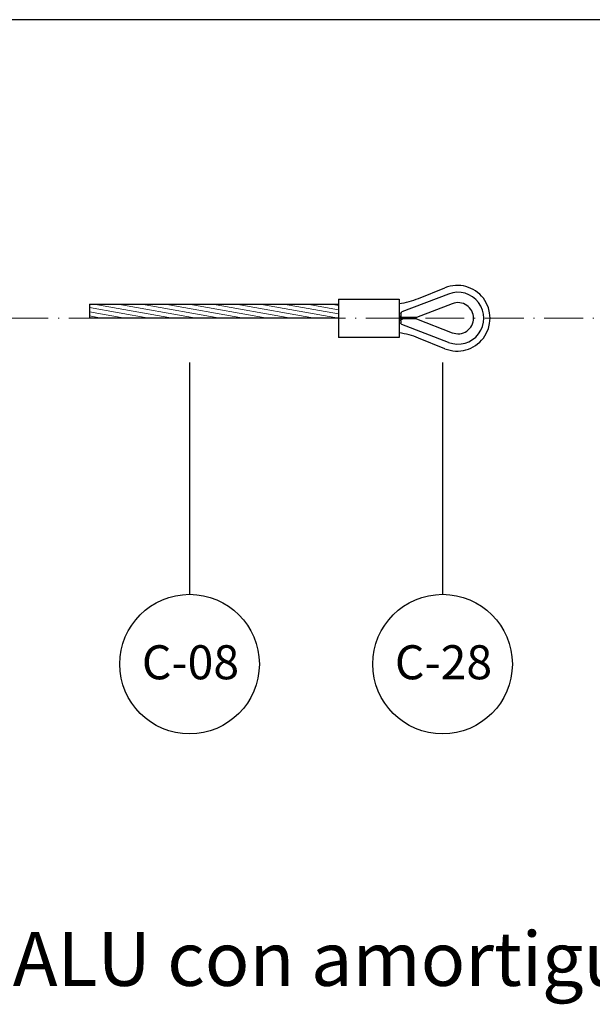
# Model space of a CAD drawing. Units: inches. Extents: x 381 to 776, y 353 to 563.
# Drawn here: x 544 to 597, y 472 to 563 of the extents above; entities that cross this region are included whole.
import ezdxf

# ---------------------------------------------------------------- set-up
doc = ezdxf.new("R2010")
doc.units = ezdxf.units.IN
doc.header["$MEASUREMENT"] = 0
doc.linetypes.add('ACAD_ISO10W100', pattern=[18, 12, -3, 0, -3])
doc.layers.add('Ejes', color=250, linetype='ACAD_ISO10W100', lineweight=5)
doc.layers.add('Texto', color=7, linetype='Continuous')
doc.styles.add('Bueno', font='arial.ttf')
doc.styles.get("Standard").update_dxf_attribs({"font": 'arial.ttf'})

msp = doc.modelspace()

# ---------------------------------------------------------------- hatches: boundary and pattern name
at = {"lineweight": 9}
h = msp.add_hatch(dxfattribs=at)
h.set_pattern_fill('ANSI31', color=256, scale=0.12, angle=125)
h.set_pattern_definition([(170, (177.98558, -954.02735), (-0.06615996, -0.37521175), [])])
h.paths.add_polyline_path([(550.503, 536.623), (550.503, 535.343), (573.564, 535.343), (573.564, 535.983), (573.564, 536.623)])

# ---------------------------------------------------------------- linework, layer by layer
for p, q in [((677.779, 562.955), (380.779, 562.955)), ((580.961, 537.159), (583.403, 538.145)), ((573.564, 537.103), (579.164, 537.103)), ((573.564, 537.103), (573.564, 535.983)), ((579.164, 537.103), (579.164, 535.983)), ((583.742, 537.567), (579.427, 535.906)), ((550.503, 536.623), (573.564, 536.623)), ((550.503, 536.623), (550.503, 535.343)), ((573.564, 535.983), (573.564, 534.671)), ((579.164, 535.983), (579.164, 534.671)), ((584.087, 536.671), (580.781, 535.399)), ((573.564, 535.343), (550.503, 535.343)), ((579.388, 535.424), (579.164, 535.396)), ((579.164, 535.257), (579.383, 535.23)), ((579.324, 535.757), (579.324, 535.559)), ((579.324, 535.095), (579.324, 534.896)), ((580.781, 535.399), (579.484, 535.399)), ((580.781, 535.255), (579.484, 535.255)), ((580.781, 535.255), (584.087, 533.983)), ((573.564, 534.671), (573.564, 533.551)), ((579.164, 534.671), (579.164, 533.551)), ((583.742, 533.087), (579.427, 534.747)), ((579.164, 533.551), (573.564, 533.551)), ((583.403, 532.508), (580.961, 533.495))]:
    msp.add_line(p, q)
for centre, radius, start, end in [((584.542, 535.327), 3.04, 248, 112), ((584.604, 535.327), 2.4, 248.95629, 111.04371), ((578.204, 543.983), 7.36, 277.49472, 292), ((584.604, 535.327), 1.44, 0, 111.04371), ((584.604, 535.327), 1.44, 248.95629, 0), ((578.204, 526.671), 7.36, 68, 82.50528)]:
    msp.add_arc(centre, radius, start, end)
for points, knots in [([(579.324, 535.757), (579.326, 535.775), (579.329, 535.81), (579.357, 535.858), (579.391, 535.89), (579.417, 535.902), (579.427, 535.906)], [0, 0, 0, 0, 0.278041, 0.556059, 0.834788, 1, 1, 1, 1]), ([(579.484, 535.399), (579.466, 535.4), (579.43, 535.404), (579.383, 535.431), (579.345, 535.472), (579.326, 535.518), (579.325, 535.549), (579.324, 535.559)], [0, 0, 0, 0, 0.208623, 0.41642, 0.644807, 0.882553, 1, 1, 1, 1]), ([(579.324, 535.095), (579.326, 535.113), (579.33, 535.151), (579.36, 535.2), (579.403, 535.237), (579.448, 535.253), (579.477, 535.254), (579.484, 535.255)], [0, 0, 0, 0, 0.221199, 0.441958, 0.674619, 0.9118, 1, 1, 1, 1]), ([(579.427, 534.747), (579.411, 534.755), (579.378, 534.771), (579.344, 534.814), (579.326, 534.858), (579.325, 534.886), (579.324, 534.896)], [0, 0, 0, 0, 0.279873, 0.559755, 0.839289, 1, 1, 1, 1])]:
    msp.add_open_spline(points, degree=3, knots=knots)
at = {"layer": 'Ejes', "ltscale": 0.3}
msp.add_line((394.593, 535.327), (665.219, 535.327), dxfattribs=at)
at = {"layer": 'Texto'}
for p, q in [((559.766, 531.224), (559.766, 509.776)), ((583.184, 531.224), (583.184, 509.776))]:
    msp.add_line(p, q, dxfattribs=at)
for centre in [(559.766, 503.317), (583.184, 503.317)]:
    msp.add_circle(centre, 6.459, dxfattribs=at)

# ---------------------------------------------------------------- texts
at = {"layer": 'Texto', "char_height": 3.15, "width": 9.33732, "attachment_point": 5}
for s, insert in [('{\\fArial|b0|i0|c0|p34;C-08}', (559.852, 503.487)), ('{\\fArial|b0|i0|c0|p34;C-28}', (583.27, 503.487))]:
    msp.add_mtext(s, dxfattribs=dict(at, insert=insert))
at = {"layer": 'Texto', "insert": (566.888, 476.037), "char_height": 5, "width": 161.6276, "attachment_point": 5, "style": 'Bueno'}
msp.add_mtext('Linea de vida ALU con amortiguador  {\\fArial|b1|i0|c0|p34;L8AX}', dxfattribs=at)

doc.saveas('drawing.dxf')
